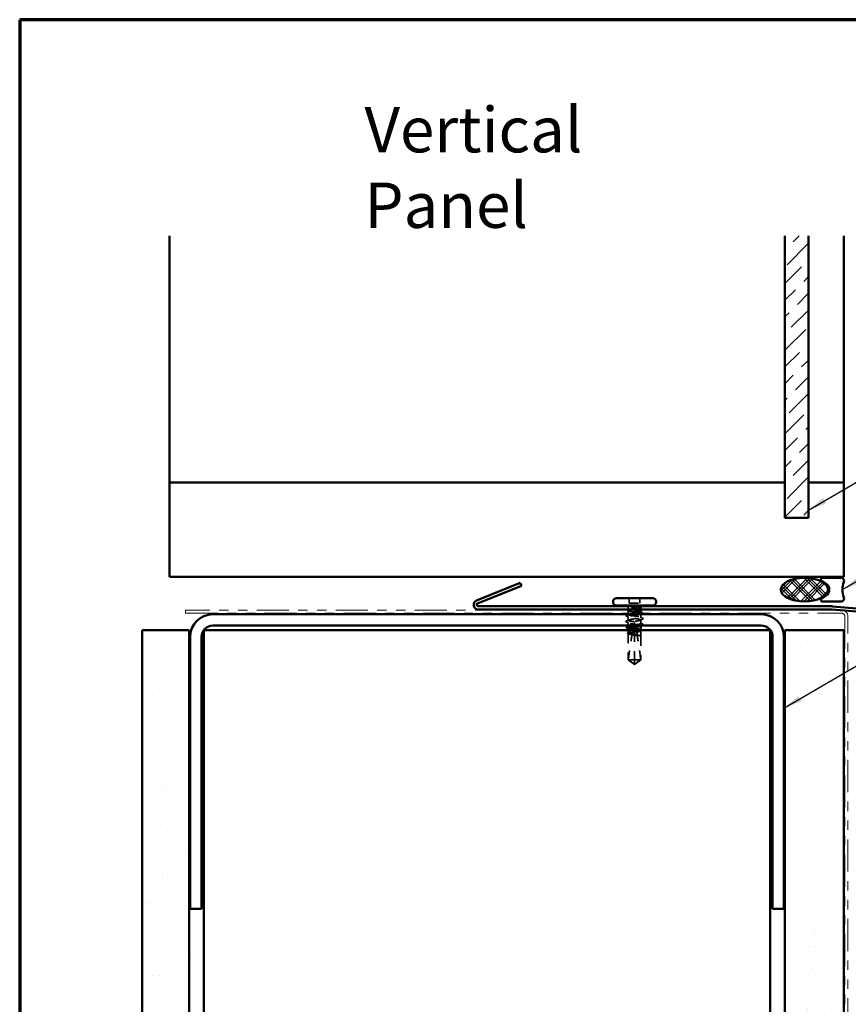
# Model space of a CAD drawing. Units: inches. Extents: x 0.6 to 33.4, y 0.6 to 21.4.
# Drawn here: x 0.6 to 9.4, y 11 to 21.4 of the extents above; entities that cross this region are included whole.
import ezdxf

# ---------------------------------------------------------------- set-up
doc = ezdxf.new("R2010")
doc.units = ezdxf.units.IN
doc.header["$LTSCALE"] = 2
doc.header["$MEASUREMENT"] = 0
doc.linetypes.add('DASHED', pattern=[0.2067, 0.1654, -0.0413])
doc.linetypes.add('DOUBLE_DASH_CHAIN', pattern=[1.2403, 0.6614, -0.0827, 0.1654, -0.0827, 0.1654, -0.0827])
doc.layers.get('0').update_dxf_attribs({"lineweight": 13})
for name, color, linetype, lineweight in [('Border (ANSI)', 7, 'Continuous', 70), ('Hatch (ANSI)', 7, 'Continuous', 18), ('Hidden (ANSI)', 7, 'DASHED', 35), ('Symbol (ANSI)', 7, 'Continuous', 25), ('Visible (ANSI)', 7, 'Continuous', 50)]:
    doc.layers.add(name, color=color, linetype=linetype, lineweight=lineweight)
doc.styles.add('Note Text (ANSI)', font='tahoma.ttf')
doc.dimstyles.new('Default (ANSI)$7', dxfattribs={"dimscale": 2, "dimtxt": 0.12, "dimasz": 0.098425, "dimexe": 0.125, "dimexo": 0.0625, "dimgap": 0.031496, "dimtad": 0, "dimtih": 1, "dimtoh": 1, "dimrnd": 1e-08, "dimzin": 4, "dimdsep": 46, "dimtxsty": 'Note Text (ANSI)', "dimcen": 0.09, "dimdle": 0.393701, "dimclrd": 256, "dimclre": 256, "dimclrt": 256, "dimadec": 0, "dimazin": 1, "dimtfac": 1, "dimtofl": 0, "dimtmove": 0, "dimatfit": 3, "dimfxl": 1, "dimtolj": 1, "dimtzin": 4, "dimlwd": -1, "dimlwe": -1, "dimarcsym": 0})

# ---------------------------------------------------------------- blocks, each defined once
blk = doc.blocks.new('Borders ATAS A Border')
at = {"layer": 'Border (ANSI)'}
for p, q in [((0.3, 10.7), (0.3, 0.3)), ((16.7, 10.7), (0.3, 10.7))]:
    blk.add_line(p, q, dxfattribs=at)

msp = doc.modelspace()

# ---------------------------------------------------------------- hatches: boundary and pattern name
at = {"layer": 'Hatch (ANSI)', "true_color": 0x0080ff}
h = msp.add_hatch(dxfattribs=at)
h.set_pattern_fill('ANSI36', color=150, style=0)
h.paths.add_polyline_path([(8.95588, 19.11084), (8.95588, 16.12327), (8.70588, 16.12327), (8.70588, 19.11084)])
at = {"layer": 'Hatch (ANSI)'}
h = msp.add_hatch(dxfattribs=at)
h.set_pattern_fill('CUST29', color=256, style=0, pattern_type=2)
h.set_pattern_definition([(45, (0, 0), (-0.08838835, 0.08838835), []), (45, (0.03125, 0), (-0.08838835, 0.08838835), []), (45, (0.0625, 0), (-0.08838835, 0.08838835), []), (135, (0, 0), (-0.08838835, -0.08838835), []), (135, (0.03125, 0), (-0.08838835, -0.08838835), []), (135, (0.0625, 0), (-0.08838835, -0.08838835), [])])
edge = h.paths.add_edge_path()
edge.add_ellipse((8.91141, 15.36327), major_axis=(0.25, 0), ratio=0.5, start_angle=0, end_angle=360)
at = {"layer": 'Hatch (ANSI)', "true_color": 0x804000}
h = msp.add_hatch(dxfattribs=at)
h.set_pattern_fill('AR-SAND', color=36, scale=0.25, angle=45, style=0)
h.paths.add_polyline_path([(1.89588, 2.28137), (1.89588, 14.93265), (2.39588, 14.93265), (2.39588, 2.28137)])
h = msp.add_hatch(dxfattribs=at)
h.set_pattern_fill('AR-SAND', color=36, scale=0.25, angle=45, style=0)
h.paths.add_polyline_path([(8.70588, 2.28137), (8.70588, 14.93265), (9.33088, 14.93265), (9.33088, 2.28137)])

# ---------------------------------------------------------------- linework, layer by layer
at = {"layer": 'Hidden (ANSI)', "ltscale": 0.049422}
for p, q in [((7.05688, 15.27165), (7.05688, 15.21965)), ((7.16988, 15.27165), (7.16988, 15.21965))]:
    msp.add_line(p, q, dxfattribs=at)
at = {"layer": 'Hidden (ANSI)', "ltscale": 0.017772}
msp.add_line((7.04588, 15.17415), (7.04588, 15.15538), dxfattribs=at)
at = {"layer": 'Hidden (ANSI)', "ltscale": 0.028724}
msp.add_line((7.04588, 15.14291), (7.04588, 15.11265), dxfattribs=at)
at = {"layer": 'Hidden (ANSI)', "ltscale": 0.107515}
msp.add_line((7.05688, 15.21965), (7.16988, 15.21965), dxfattribs=at)
at = {"layer": 'Hidden (ANSI)', "ltscale": 0.018471}
msp.add_line((7.18088, 15.17415), (7.18088, 15.15465), dxfattribs=at)
at = {"layer": 'Hidden (ANSI)', "ltscale": 0.016623}
msp.add_line((7.18088, 15.14465), (7.18088, 15.12709), dxfattribs=at)
at = {"layer": 'Hidden (ANSI)', "ltscale": 0.00357}
msp.add_line((7.04588, 15.10265), (7.04588, 15.09879), dxfattribs=at)
at = {"layer": 'Hidden (ANSI)', "ltscale": 0.035473}
for p, q in [((7.04588, 15.0755), (7.04588, 15.03815)), ((7.18088, 15.04315), (7.18088, 15.00579))]:
    msp.add_line(p, q, dxfattribs=at)
at = {"layer": 'Hidden (ANSI)', "ltscale": 0.002016}
for p, q in [((7.11338, 15.07075), (7.11338, 15.07254)), ((7.11338, 15.01054), (7.11338, 15.00875))]:
    msp.add_line(p, q, dxfattribs=at)
at = {"layer": 'Hidden (ANSI)', "ltscale": 0.001477}
for p, q in [((7.18088, 15.10921), (7.18088, 15.10755)), ((7.04588, 14.97374), (7.04588, 14.97209))]:
    msp.add_line(p, q, dxfattribs=at)
at = {"layer": 'Hidden (ANSI)', "ltscale": 0.031804}
msp.add_line((7.18088, 15.10265), (7.18088, 15.06915), dxfattribs=at)
at = {"layer": 'Hidden (ANSI)', "ltscale": 0.027994}
msp.add_line((7.04588, 15.01215), (7.04588, 14.98265), dxfattribs=at)
at = {"layer": 'Hidden (ANSI)', "ltscale": 0.02654}
msp.add_line((7.04588, 14.93265), (7.04588, 14.90467), dxfattribs=at)
at = {"layer": 'Hidden (ANSI)', "ltscale": 0.01049}
msp.add_line((7.11338, 14.93265), (7.11338, 14.92153), dxfattribs=at)
at = {"layer": 'Hidden (ANSI)', "ltscale": 0.009197}
msp.add_line((7.11338, 14.92153), (7.11338, 14.91177), dxfattribs=at)
at = {"layer": 'Hidden (ANSI)', "ltscale": 0.001023}
msp.add_line((7.18088, 14.9825), (7.18088, 14.98132), dxfattribs=at)
at = {"layer": 'Hidden (ANSI)', "ltscale": 0.052246}
msp.add_line((7.18088, 14.92591), (7.18088, 14.87095), dxfattribs=at)
at = {"layer": 'Hidden (ANSI)', "ltscale": 0.263675}
msp.add_line((7.04588, 14.89762), (7.04588, 14.62065), dxfattribs=at)
at = {"layer": 'Hidden (ANSI)', "ltscale": 0.277148}
msp.add_line((7.11338, 14.91177), (7.11338, 14.62065), dxfattribs=at)
at = {"layer": 'Hidden (ANSI)', "ltscale": 0.000328841}
msp.add_line((7.17765, 14.8743), (7.17805, 14.87409), dxfattribs=at)
at = {"layer": 'Hidden (ANSI)', "ltscale": 0.236747}
msp.add_line((7.18088, 14.86935), (7.18088, 14.62065), dxfattribs=at)
at = {"layer": 'Hidden (ANSI)', "ltscale": 0.017861}
msp.add_line((7.04588, 14.62065), (7.04849, 14.62065), dxfattribs=at)
at = {"layer": 'Hidden (ANSI)', "ltscale": 0.079335}
for q in [(7.04588, 14.62065), (7.18088, 14.62065)]:
    msp.add_line((7.11338, 14.57165), q, dxfattribs=at)
at = {"layer": 'Hidden (ANSI)', "ltscale": 0.082915}
msp.add_line((7.04849, 14.62065), (7.11338, 14.62065), dxfattribs=at)
at = {"layer": 'Hidden (ANSI)', "ltscale": 0.073451}
msp.add_line((7.11338, 14.62065), (7.11338, 14.57528), dxfattribs=at)
at = {"layer": 'Hidden (ANSI)', "ltscale": 0.100876}
msp.add_line((7.11338, 14.62065), (7.18088, 14.62065), dxfattribs=at)
at = {"layer": 'Hidden (ANSI)', "ltscale": 0.012522}
msp.add_arc((7.02338, 15.17415), 0.0225, 0, 33.748989, dxfattribs=at)
at = {"layer": 'Hidden (ANSI)', "ltscale": 0.002329}
msp.add_arc((7.20338, 15.17415), 0.0225, 173.505679, 180, dxfattribs=at)
at = {"layer": 'Hidden (ANSI)', "ltscale": 0.004049}
msp.add_arc((7.20338, 15.17415), 0.0225, 146.251011, 157.344088, dxfattribs=at)
at = {"layer": 'Hidden (ANSI)', "ltscale": 0.010406}
msp.add_open_spline([(7.04911, 15.13958), (7.04585, 15.14128), (7.04258, 15.14297), (7.03931, 15.14465)], degree=3, dxfattribs=at)
at = {"layer": 'Hidden (ANSI)', "ltscale": 0.006392}
msp.add_open_spline([(7.04213, 15.15465), (7.04416, 15.15568), (7.04618, 15.15671), (7.0482, 15.15775)], degree=3, dxfattribs=at)
at = {"layer": 'Hidden (ANSI)', "ltscale": 0.235122}
msp.add_open_spline([(7.04676, 15.14465), (7.04672, 15.14461), (7.04668, 15.14457), (7.04531, 15.14312), (7.04572, 15.14172), (7.05001, 15.13889), (7.05384, 15.13749), (7.06444, 15.13466), (7.0711, 15.13326), (7.08638, 15.13043), (7.09485, 15.12903), (7.11247, 15.1262), (7.12144, 15.1248), (7.13869, 15.12197), (7.14679, 15.12056), (7.16103, 15.11774), (7.16702, 15.11633), (7.17605, 15.1135), (7.17901, 15.1121), (7.18146, 15.10927), (7.18093, 15.10787), (7.17836, 15.10626), (7.17802, 15.10607), (7.17765, 15.10588)], degree=3, knots=[0.478868381, 0.478868381, 0.478868381, 0.478868381, 0.48071513, 0.48071513, 0.54938872, 0.54938872, 0.61806231, 0.61806231, 0.6867359, 0.6867359, 0.75540949, 0.75540949, 0.82408308, 0.82408308, 0.892756671, 0.892756671, 0.961430261, 0.961430261, 1.030103851, 1.030103851, 1.098777441, 1.098777441, 1.108225346, 1.108225346, 1.108225346, 1.108225346], dxfattribs=at)
at = {"layer": 'Hidden (ANSI)', "ltscale": 0.442767}
msp.add_open_spline([(7.11118, 15.11265), (7.11194, 15.11275), (7.1127, 15.11285), (7.12234, 15.11414), (7.13112, 15.11531), (7.14749, 15.11767), (7.15493, 15.11885), (7.16745, 15.12121), (7.17241, 15.12238), (7.17917, 15.12475), (7.18089, 15.12592), (7.18086, 15.12829), (7.17909, 15.12946), (7.17227, 15.13183), (7.16728, 15.133), (7.15471, 15.13537), (7.14725, 15.13654), (7.13085, 15.1389), (7.12206, 15.14008), (7.10433, 15.14244), (7.09555, 15.14361), (7.07918, 15.14598), (7.07175, 15.14715), (7.05925, 15.14952), (7.0543, 15.15069), (7.04756, 15.15306), (7.04585, 15.15423), (7.04591, 15.15659), (7.04768, 15.15777), (7.05453, 15.16013), (7.05953, 15.1613), (7.07212, 15.16367), (7.07958, 15.16484), (7.096, 15.16721), (7.10478, 15.16838), (7.11939, 15.17033), (7.12509, 15.17109), (7.13618, 15.17262), (7.14151, 15.17338), (7.1465, 15.17415)], degree=3, knots=[0.539503, 0.539503, 0.539503, 0.539503, 0.5453766, 0.5453766, 0.61354867, 0.61354867, 0.68172075, 0.68172075, 0.74989282, 0.74989282, 0.8180649, 0.8180649, 0.88623697, 0.88623697, 0.95440905, 0.95440905, 1.02258112, 1.02258112, 1.0907532, 1.0907532, 1.15892527, 1.15892527, 1.22709735, 1.22709735, 1.29526942, 1.29526942, 1.3634415, 1.3634415, 1.43161357, 1.43161357, 1.49978565, 1.49978565, 1.56795772, 1.56795772, 1.6361298, 1.6361298, 1.68020188, 1.68020188, 1.72427397, 1.72427397, 1.72427397, 1.72427397], dxfattribs=at)
at = {"layer": 'Hidden (ANSI)', "ltscale": 0.118201}
msp.add_open_spline([(7.17909, 15.17415), (7.17706, 15.17273), (7.17333, 15.17133), (7.16292, 15.1685), (7.15633, 15.1671), (7.14117, 15.16427), (7.13274, 15.16287), (7.11516, 15.16004), (7.10618, 15.15864), (7.09226, 15.15636), (7.08717, 15.15551), (7.08237, 15.15465)], degree=3, knots=[0, 0, 0, 0, 0.06867359, 0.06867359, 0.13734718, 0.13734718, 0.20602077, 0.20602077, 0.27469436, 0.27469436, 0.316547915, 0.316547915, 0.316547915, 0.316547915], dxfattribs=at)
at = {"layer": 'Hidden (ANSI)', "ltscale": 0.111535}
msp.add_open_spline([(7.1465, 15.17415), (7.15483, 15.17542), (7.16212, 15.17663), (7.17302, 15.17883), (7.17689, 15.1798), (7.18196, 15.18173), (7.18304, 15.18266), (7.18224, 15.18425), (7.18102, 15.18491), (7.17707, 15.18614), (7.17451, 15.18671), (7.17132, 15.18726)], degree=3, knots=[0, 0, 0, 0, 0.073437983, 0.073437983, 0.137291237, 0.137291237, 0.202952553, 0.202952553, 0.252945191, 0.252945191, 0.298540344, 0.298540344, 0.298540344, 0.298540344], dxfattribs=at)
at = {"layer": 'Hidden (ANSI)', "ltscale": 0.012438}
msp.add_open_spline([(7.17132, 15.18726), (7.17036, 15.18743), (7.16931, 15.18756), (7.1671, 15.18771), (7.16611, 15.18773), (7.16496, 15.18768), (7.16463, 15.18765), (7.16423, 15.18758), (7.16406, 15.18754), (7.16391, 15.18747), (7.16389, 15.18746), (7.16385, 15.18743), (7.16384, 15.18742), (7.16382, 15.18739), (7.16381, 15.18738), (7.1638, 15.18736), (7.1638, 15.18735), (7.16379, 15.18733), (7.16379, 15.18731), (7.1638, 15.18728), (7.16382, 15.18725), (7.16388, 15.18718), (7.16396, 15.18712), (7.16415, 15.18701), (7.16429, 15.18695), (7.16442, 15.1869)], degree=3, knots=[0, 0, 0, 0, 0.0137437644, 0.0137437644, 0.0271917623, 0.0271917623, 0.0339377152, 0.0339377152, 0.0375735925, 0.0375735925, 0.0383017924, 0.0383017924, 0.0387279604, 0.0387279604, 0.0390514456, 0.0390514456, 0.0393818158, 0.0393818158, 0.0398693738, 0.0398693738, 0.0409054776, 0.0409054776, 0.0440560416, 0.0440560416, 0.0488306084, 0.0488306084, 0.0488306084, 0.0488306084], dxfattribs=at)
at = {"layer": 'Hidden (ANSI)', "ltscale": 0.066931}
msp.add_open_spline([(7.16442, 15.1869), (7.16903, 15.18511), (7.17506, 15.18284), (7.18023, 15.17915), (7.18111, 15.17795), (7.18097, 15.17588), (7.18032, 15.175), (7.17909, 15.17415)], degree=3, knots=[0, 0, 0, 0, 0.062011797, 0.062011797, 0.094442965, 0.094442965, 0.119648935, 0.119648935, 0.119648935, 0.119648935], dxfattribs=at)
at = {"layer": 'Hidden (ANSI)', "ltscale": 0.006376}
for points in [[(7.18368, 15.17642), (7.18167, 15.17538), (7.17966, 15.17433), (7.17765, 15.17329)], [(7.04307, 14.90488), (7.04508, 14.90592), (7.0471, 14.90696), (7.04911, 14.90801)]]:
    msp.add_open_spline(points, degree=3, dxfattribs=at)
at = {"layer": 'Hidden (ANSI)', "ltscale": 0.017301}
msp.add_open_spline([(7.17855, 15.12946), (7.18397, 15.12668), (7.1894, 15.12392), (7.19483, 15.12116)], degree=3, dxfattribs=at)
at = {"layer": 'Hidden (ANSI)', "ltscale": 0.0024}
msp.add_open_spline([(7.18124, 15.18467), (7.18202, 15.18427), (7.1828, 15.18387), (7.18358, 15.18347)], degree=3, dxfattribs=at)
at = {"layer": 'Hidden (ANSI)', "ltscale": 0.037699}
for points in [[(7.18358, 15.18347), (7.1848, 15.18285), (7.18571, 15.18222), (7.18683, 15.18059), (7.18689, 15.17945), (7.18586, 15.17772), (7.18494, 15.17706), (7.18368, 15.17642)], [(7.04317, 14.89782), (7.04195, 14.89845), (7.04104, 14.89908), (7.03992, 14.90071), (7.03986, 14.90184), (7.04089, 14.90357), (7.04182, 14.90423), (7.04307, 14.90488)]]:
    msp.add_open_spline(points, degree=3, knots=[0, 0, 0, 0, 0.033102932, 0.033102932, 0.066066437, 0.066066437, 0.100651585, 0.100651585, 0.100651585, 0.100651585], dxfattribs=at)
at = {"layer": 'Hidden (ANSI)', "ltscale": 0.03786}
for points in [[(7.02352, 15.02215), (7.02223, 15.0228), (7.02129, 15.02346), (7.02053, 15.02601), (7.02178, 15.02727), (7.02352, 15.02815)], [(7.20323, 15.05915), (7.20452, 15.0585), (7.20546, 15.05783), (7.20623, 15.05529), (7.20498, 15.05403), (7.20323, 15.05315)]]:
    msp.add_open_spline(points, degree=3, knots=[0, 0, 0, 0, 0.042878708, 0.042878708, 0.100963035, 0.100963035, 0.100963035, 0.100963035], dxfattribs=at)
at = {"layer": 'Hidden (ANSI)', "ltscale": 0.037829}
for points in [[(7.02626, 15.08391), (7.02499, 15.08456), (7.02405, 15.08523), (7.02321, 15.08778), (7.02449, 15.08911), (7.02632, 15.09004)], [(7.20049, 14.99738), (7.20177, 14.99673), (7.2027, 14.99607), (7.20355, 14.99351), (7.20226, 14.99218), (7.20043, 14.99126)]]:
    msp.add_open_spline(points, degree=3, knots=[0, 0, 0, 0, 0.04176401, 0.04176401, 0.1008596, 0.1008596, 0.1008596, 0.1008596], dxfattribs=at)
at = {"layer": 'Hidden (ANSI)', "ltscale": 0.026765}
for points in [[(7.02352, 15.02815), (7.03191, 15.0324), (7.04029, 15.03667), (7.04864, 15.04098)], [(7.04864, 15.00932), (7.04029, 15.01363), (7.03191, 15.0179), (7.02352, 15.02215)], [(7.17811, 15.07198), (7.18647, 15.06767), (7.19485, 15.0634), (7.20323, 15.05915)], [(7.20323, 15.05315), (7.19485, 15.0489), (7.18647, 15.04463), (7.17811, 15.04032)]]:
    msp.add_open_spline(points, degree=3, dxfattribs=at)
at = {"layer": 'Hidden (ANSI)', "ltscale": 0.024365}
for points in [[(7.04911, 15.07217), (7.04151, 15.07612), (7.03389, 15.08002), (7.02626, 15.08391)], [(7.17765, 15.00913), (7.18524, 15.00518), (7.19286, 15.00127), (7.20049, 14.99738)]]:
    msp.add_open_spline(points, degree=3, dxfattribs=at)
at = {"layer": 'Hidden (ANSI)', "ltscale": 0.023278}
msp.add_open_spline([(7.02632, 15.09004), (7.03362, 15.09373), (7.04092, 15.09743), (7.0482, 15.10116)], degree=3, dxfattribs=at)
at = {"layer": 'Hidden (ANSI)', "ltscale": 0.406957}
for points, knots in [([(7.11338, 15.02265), (7.08584, 15.02667), (7.05927, 15.0307), (7.0499, 15.03472), (7.04054, 15.03875), (7.04903, 15.04277), (7.07019, 15.0468), (7.09135, 15.05082), (7.1237, 15.05485), (7.14747, 15.05887), (7.17123, 15.0629), (7.18475, 15.06692), (7.17976, 15.07095), (7.17477, 15.07497), (7.15161, 15.079), (7.12445, 15.08302), (7.12079, 15.08356), (7.11708, 15.08411), (7.11338, 15.08465)], [-6.28318531, -6.28318531, -6.28318531, -6.28318531, -5.05950849, -5.05950849, -5.05950849, -3.83583168, -3.83583168, -3.83583168, -2.61215486, -2.61215486, -2.61215486, -1.38847804, -1.38847804, -1.38847804, -0.16480123, -0.16480123, -0.16480123, 0, 0, 0, 0]), ([(7.11338, 15.05865), (7.14091, 15.05462), (7.16748, 15.0506), (7.17685, 15.04657), (7.18622, 15.04255), (7.17772, 15.03852), (7.15656, 15.0345), (7.1354, 15.03047), (7.10305, 15.02645), (7.07929, 15.02242), (7.05552, 15.0184), (7.042, 15.01437), (7.047, 15.01035), (7.05199, 15.00632), (7.07514, 15.0023), (7.1023, 14.99827), (7.10596, 14.99773), (7.10967, 14.99719), (7.11338, 14.99665)], [0, 0, 0, 0, 1.22367682, 1.22367682, 1.22367682, 2.44735363, 2.44735363, 2.44735363, 3.67103045, 3.67103045, 3.67103045, 4.89470726, 4.89470726, 4.89470726, 6.11838408, 6.11838408, 6.11838408, 6.28318531, 6.28318531, 6.28318531, 6.28318531])]:
    msp.add_open_spline(points, degree=3, knots=knots, dxfattribs=at)
at = {"layer": 'Hidden (ANSI)', "ltscale": 0.266835}
msp.add_open_spline([(7.16865, 15.10265), (7.16814, 15.10251), (7.16762, 15.10237), (7.1617, 15.10081), (7.15496, 15.09941), (7.13957, 15.09658), (7.13106, 15.09518), (7.11341, 15.09235), (7.10444, 15.09095), (7.08725, 15.08812), (7.0792, 15.08672), (7.0651, 15.08389), (7.0592, 15.08249), (7.05036, 15.07966), (7.04752, 15.07826), (7.04529, 15.07543), (7.04594, 15.07403), (7.05067, 15.0712), (7.05471, 15.0698), (7.06568, 15.06697), (7.07249, 15.06557), (7.08528, 15.06323), (7.09066, 15.06232), (7.10184, 15.06048), (7.1076, 15.05957), (7.11338, 15.05865)], degree=3, knots=[1.160649602, 1.160649602, 1.160649602, 1.160649602, 1.167451031, 1.167451031, 1.236124621, 1.236124621, 1.304798211, 1.304798211, 1.373471801, 1.373471801, 1.442145391, 1.442145391, 1.510818981, 1.510818981, 1.579492571, 1.579492571, 1.648166161, 1.648166161, 1.716839751, 1.716839751, 1.785513341, 1.785513341, 1.830108883, 1.830108883, 1.874704425, 1.874704425, 1.874704425, 1.874704425], dxfattribs=at)
at = {"layer": 'Hidden (ANSI)', "ltscale": 0.12952}
msp.add_open_spline([(7.11338, 15.08465), (7.10451, 15.08583), (7.09573, 15.087), (7.07934, 15.08937), (7.0719, 15.09054), (7.05936, 15.09291), (7.05439, 15.09408), (7.04761, 15.09645), (7.04587, 15.09762), (7.04588, 15.09998), (7.04764, 15.10116), (7.05133, 15.10244), (7.05164, 15.10254), (7.05196, 15.10265)], degree=3, knots=[0, 0, 0, 0, 0.068172075, 0.068172075, 0.13634415, 0.13634415, 0.204516224, 0.204516224, 0.272688299, 0.272688299, 0.340860374, 0.340860374, 0.346799946, 0.346799946, 0.346799946, 0.346799946], dxfattribs=at)
at = {"layer": 'Hidden (ANSI)', "ltscale": 0.242568}
msp.add_open_spline([(7.07602, 14.98265), (7.08212, 14.98381), (7.08886, 14.98497), (7.10457, 14.98756), (7.11354, 14.98896), (7.13118, 14.99179), (7.13968, 14.99319), (7.15506, 14.99602), (7.16179, 14.99742), (7.17254, 15.00025), (7.17646, 15.00165), (7.18094, 15.00448), (7.18146, 15.00588), (7.17898, 15.00871), (7.176, 15.01011), (7.16694, 15.01294), (7.16094, 15.01434), (7.14801, 15.01691), (7.14155, 15.01805), (7.12781, 15.02035), (7.12062, 15.0215), (7.11338, 15.02265)], degree=3, knots=[1.797439734, 1.797439734, 1.797439734, 1.797439734, 1.854186931, 1.854186931, 1.922860521, 1.922860521, 1.991534111, 1.991534111, 2.060207701, 2.060207701, 2.128881291, 2.128881291, 2.197554881, 2.197554881, 2.266228471, 2.266228471, 2.334902061, 2.334902061, 2.390773579, 2.390773579, 2.446645097, 2.446645097, 2.446645097, 2.446645097], dxfattribs=at)
at = {"layer": 'Hidden (ANSI)', "ltscale": 0.004326}
msp.add_open_spline([(7.1949, 15.11477), (7.19352, 15.11406), (7.19214, 15.11335), (7.19077, 15.11265)], degree=3, dxfattribs=at)
at = {"layer": 'Hidden (ANSI)', "ltscale": 0.037789}
msp.add_open_spline([(7.19483, 15.12116), (7.19609, 15.12052), (7.19701, 15.11988), (7.1982, 15.1174), (7.19691, 15.11579), (7.1949, 15.11477)], degree=3, knots=[0, 0, 0, 0, 0.038485953, 0.038485953, 0.100696712, 0.100696712, 0.100696712, 0.100696712], dxfattribs=at)
at = {"layer": 'Hidden (ANSI)', "ltscale": 0.224606}
msp.add_open_spline([(7.18088, 14.93838), (7.18088, 14.93879), (7.18073, 14.9392), (7.17942, 14.94102), (7.17667, 14.94242), (7.168, 14.94525), (7.16218, 14.94665), (7.1482, 14.94948), (7.14019, 14.95088), (7.12305, 14.95371), (7.11409, 14.95511), (7.09642, 14.95794), (7.08788, 14.95934), (7.07239, 14.96217), (7.06559, 14.96357), (7.05465, 14.9664), (7.05062, 14.96781), (7.04592, 14.97063), (7.04529, 14.97204), (7.04695, 14.97411), (7.04785, 14.97476), (7.04911, 14.97542)], degree=3, knots=[1.078914147, 1.078914147, 1.078914147, 1.078914147, 1.098777441, 1.098777441, 1.167451031, 1.167451031, 1.236124621, 1.236124621, 1.304798211, 1.304798211, 1.373471801, 1.373471801, 1.442145391, 1.442145391, 1.510818981, 1.510818981, 1.579492571, 1.579492571, 1.648166161, 1.648166161, 1.680136539, 1.680136539, 1.680136539, 1.680136539], dxfattribs=at)
at = {"layer": 'Hidden (ANSI)', "ltscale": 0.178551}
msp.add_open_spline([(7.11338, 14.88782), (7.11125, 14.88816), (7.10911, 14.8885), (7.09812, 14.89025), (7.08952, 14.89165), (7.0738, 14.89448), (7.06685, 14.89589), (7.05556, 14.89871), (7.05132, 14.90012), (7.04618, 14.90295), (7.04532, 14.90435), (7.04712, 14.90718), (7.04977, 14.90858), (7.05823, 14.91141), (7.06397, 14.91281), (7.07587, 14.91524), (7.08139, 14.91625), (7.08728, 14.91727)], degree=3, knots=[0.258193444, 0.258193444, 0.258193444, 0.258193444, 0.27469436, 0.27469436, 0.34336795, 0.34336795, 0.41204154, 0.41204154, 0.48071513, 0.48071513, 0.54938872, 0.54938872, 0.61806231, 0.61806231, 0.6867359, 0.6867359, 0.736206521, 0.736206521, 0.736206521, 0.736206521], dxfattribs=at)
at = {"layer": 'Hidden (ANSI)', "ltscale": 0.101771}
msp.add_open_spline([(7.04588, 14.95421), (7.04588, 14.9542), (7.04588, 14.9542), (7.04589, 14.95301), (7.04766, 14.95183), (7.05448, 14.94947), (7.05948, 14.9483), (7.07205, 14.94593), (7.0795, 14.94476), (7.09585, 14.9424), (7.10457, 14.94124), (7.11338, 14.94006)], degree=3, knots=[0.817711777, 0.817711777, 0.817711777, 0.817711777, 0.818064898, 0.818064898, 0.886236973, 0.886236973, 0.954409047, 0.954409047, 1.022581122, 1.022581122, 1.090282361, 1.090282361, 1.090282361, 1.090282361], dxfattribs=at)
at = {"layer": 'Hidden (ANSI)', "ltscale": 0.002388}
msp.add_open_spline([(7.0482, 14.95184), (7.04743, 14.95223), (7.04665, 14.95263), (7.04588, 14.95303)], degree=3, dxfattribs=at)
at = {"layer": 'Hidden (ANSI)', "ltscale": 0.014557}
msp.add_open_spline([(7.08728, 14.91727), (7.08753, 14.92242), (7.0877, 14.92755), (7.0878, 14.93265)], degree=3, dxfattribs=at)
at = {"layer": 'Hidden (ANSI)', "ltscale": 0.025608}
msp.add_open_spline([(7.08728, 14.91727), (7.09403, 14.91953), (7.10038, 14.92135), (7.10811, 14.92307), (7.10965, 14.92339), (7.11193, 14.92381), (7.11265, 14.92394), (7.11338, 14.92407)], degree=3, knots=[0.0431744556, 0.0431744556, 0.0431744556, 0.0431744556, 0.1039703573, 0.1039703573, 0.119122684, 0.119122684, 0.1261871244, 0.1261871244, 0.1261871244, 0.1261871244], dxfattribs=at)
at = {"layer": 'Hidden (ANSI)', "ltscale": 0.118841}
msp.add_open_spline([(7.11338, 14.99665), (7.12224, 14.99546), (7.13103, 14.99429), (7.14741, 14.99193), (7.15485, 14.99075), (7.16739, 14.98839), (7.17236, 14.98722), (7.17914, 14.98485), (7.18088, 14.98368), (7.18087, 14.9817), (7.18009, 14.98092), (7.17855, 14.98013)], degree=3, knots=[0, 0, 0, 0, 0.068172075, 0.068172075, 0.13634415, 0.13634415, 0.204516224, 0.204516224, 0.272688299, 0.272688299, 0.318257269, 0.318257269, 0.318257269, 0.318257269], dxfattribs=at)
at = {"layer": 'Hidden (ANSI)', "ltscale": 0.024269}
msp.add_open_spline([(7.11338, 14.93758), (7.11423, 14.93746), (7.11509, 14.93734), (7.11785, 14.937), (7.11976, 14.93681), (7.12652, 14.93629), (7.13133, 14.93622), (7.13709, 14.93646), (7.13799, 14.93651), (7.1389, 14.93657)], degree=3, knots=[0.0000867626, 0.0000867626, 0.0000867626, 0.0000867626, 0.0066726348, 0.0066726348, 0.0213074603, 0.0213074603, 0.0583651827, 0.0583651827, 0.0652784694, 0.0652784694, 0.0652784694, 0.0652784694], dxfattribs=at)
at = {"layer": 'Hidden (ANSI)', "ltscale": 0.178496}
msp.add_open_spline([(7.1389, 14.93657), (7.13906, 14.93655), (7.13923, 14.93652), (7.14757, 14.93532), (7.155, 14.93414), (7.1675, 14.93178), (7.17245, 14.93061), (7.17919, 14.92824), (7.18091, 14.92707), (7.18085, 14.9247), (7.17907, 14.92353), (7.17222, 14.92116), (7.16722, 14.91999), (7.15463, 14.91762), (7.14717, 14.91645), (7.13084, 14.9141), (7.12215, 14.91294), (7.11338, 14.91177)], degree=3, knots=[1.1575669, 1.1575669, 1.1575669, 1.1575669, 1.158925272, 1.158925272, 1.227097347, 1.227097347, 1.295269422, 1.295269422, 1.363441496, 1.363441496, 1.431613571, 1.431613571, 1.499785646, 1.499785646, 1.567957721, 1.567957721, 1.635423518, 1.635423518, 1.635423518, 1.635423518], dxfattribs=at)
at = {"layer": 'Hidden (ANSI)', "ltscale": 0.067362}
msp.add_open_spline([(7.11338, 14.92153), (7.1158, 14.92191), (7.11822, 14.9223), (7.12948, 14.9241), (7.13806, 14.9255), (7.15366, 14.92833), (7.16054, 14.92973), (7.16807, 14.93165), (7.16986, 14.93215), (7.17147, 14.93265)], degree=3, knots=[0.805340742, 0.805340742, 0.805340742, 0.805340742, 0.82408308, 0.82408308, 0.892756671, 0.892756671, 0.961430261, 0.961430261, 0.985813768, 0.985813768, 0.985813768, 0.985813768], dxfattribs=at)
at = {"layer": 'Hidden (ANSI)', "ltscale": 0.050957}
msp.add_open_spline([(7.14214, 14.8831), (7.14026, 14.90115), (7.13908, 14.91901), (7.1389, 14.93657)], degree=3, dxfattribs=at)
at = {"layer": 'Hidden (ANSI)', "ltscale": 0.003367}
msp.add_open_spline([(7.17765, 14.94171), (7.17872, 14.94115), (7.1798, 14.9406), (7.18088, 14.94004)], degree=3, dxfattribs=at)
at = {"layer": 'Hidden (ANSI)', "ltscale": 0.011303}
msp.add_open_spline([(7.18922, 14.92899), (7.18566, 14.92718), (7.1821, 14.92537), (7.17855, 14.92354)], degree=3, dxfattribs=at)
at = {"layer": 'Hidden (ANSI)', "ltscale": 0.018016}
msp.add_open_spline([(7.20043, 14.99126), (7.19477, 14.9884), (7.18912, 14.98553), (7.18347, 14.98265)], degree=3, dxfattribs=at)
at = {"layer": 'Hidden (ANSI)', "ltscale": 0.01992}
msp.add_open_spline([(7.19219, 14.93265), (7.1923, 14.93129), (7.19106, 14.92992), (7.18922, 14.92899)], degree=3, dxfattribs=at)
at = {"layer": 'Hidden (ANSI)', "ltscale": 0.005277}
msp.add_open_spline([(7.0482, 14.89525), (7.04653, 14.89611), (7.04485, 14.89697), (7.04317, 14.89782)], degree=3, dxfattribs=at)
at = {"layer": 'Hidden (ANSI)', "ltscale": 0.177354}
msp.add_open_spline([(7.08676, 14.90812), (7.07879, 14.90696), (7.07155, 14.90581), (7.05919, 14.90347), (7.05425, 14.9023), (7.04754, 14.89993), (7.04584, 14.89876), (7.04592, 14.8964), (7.04771, 14.89522), (7.05458, 14.89286), (7.05959, 14.89168), (7.07219, 14.88932), (7.07966, 14.88815), (7.09597, 14.8858), (7.10463, 14.88464), (7.11338, 14.88347)], degree=3, knots=[1.705756323, 1.705756323, 1.705756323, 1.705756323, 1.772473945, 1.772473945, 1.84064602, 1.84064602, 1.908818095, 1.908818095, 1.97699017, 1.97699017, 2.045162245, 2.045162245, 2.113334319, 2.113334319, 2.18056466, 2.18056466, 2.18056466, 2.18056466], dxfattribs=at)
at = {"layer": 'Hidden (ANSI)', "ltscale": 0.279938}
msp.add_open_spline([(7.04849, 14.62065), (7.05178, 14.66169), (7.05783, 14.70458), (7.0731, 14.80168), (7.08335, 14.85596), (7.08676, 14.90812)], degree=3, knots=[3.501645957, 3.501645957, 3.501645957, 3.501645957, 3.813377494, 3.813377494, 4.202869833, 4.202869833, 4.202869833, 4.202869833], dxfattribs=at)
at = {"layer": 'Hidden (ANSI)', "ltscale": 0.025319}
msp.add_open_spline([(7.11338, 14.90907), (7.11272, 14.90898), (7.11206, 14.90888), (7.10998, 14.90861), (7.10857, 14.90845), (7.10394, 14.90801), (7.10073, 14.90783), (7.09389, 14.90774), (7.09032, 14.90785), (7.08676, 14.90812)], degree=3, knots=[0.0000867972, 0.0000867972, 0.0000867972, 0.0000867972, 0.0051731147, 0.0051731147, 0.0160272506, 0.0160272506, 0.0406277883, 0.0406277883, 0.0681358535, 0.0681358535, 0.0681358535, 0.0681358535], dxfattribs=at)
at = {"layer": 'Hidden (ANSI)', "ltscale": 0.028298}
msp.add_open_spline([(7.14214, 14.8831), (7.13462, 14.88572), (7.12679, 14.88808), (7.11771, 14.89002), (7.11646, 14.89027), (7.11485, 14.89057), (7.11449, 14.89064), (7.11388, 14.89074), (7.11363, 14.89079), (7.11338, 14.89083)], degree=3, knots=[0.0106439864, 0.0106439864, 0.0106439864, 0.0106439864, 0.0707135413, 0.0707135413, 0.0802686153, 0.0802686153, 0.0829843701, 0.0829843701, 0.0849018611, 0.0849018611, 0.0849018611, 0.0849018611], dxfattribs=at)
at = {"layer": 'Hidden (ANSI)', "ltscale": 0.027742}
msp.add_open_spline([(7.11338, 14.88022), (7.11389, 14.88014), (7.1144, 14.88007), (7.11604, 14.87984), (7.11716, 14.8797), (7.12186, 14.87918), (7.12541, 14.87895), (7.13354, 14.87882), (7.13803, 14.87902), (7.14253, 14.87945)], degree=3, knots=[0.0000868575, 0.0000868575, 0.0000868575, 0.0000868575, 0.0040193493, 0.0040193493, 0.0126880325, 0.0126880325, 0.0400105498, 0.0400105498, 0.0746361142, 0.0746361142, 0.0746361142, 0.0746361142], dxfattribs=at)
at = {"layer": 'Hidden (ANSI)', "ltscale": 0.067737}
msp.add_open_spline([(7.18061, 14.87192), (7.17983, 14.87333), (7.17729, 14.87473), (7.16903, 14.87756), (7.16338, 14.87896), (7.15214, 14.88129), (7.1473, 14.88219), (7.14214, 14.8831)], degree=3, knots=[0, 0, 0, 0, 0.06867359, 0.06867359, 0.13734718, 0.13734718, 0.181526449, 0.181526449, 0.181526449, 0.181526449], dxfattribs=at)
at = {"layer": 'Hidden (ANSI)', "ltscale": 0.067077}
msp.add_open_spline([(7.14253, 14.87945), (7.14953, 14.87842), (7.15591, 14.87739), (7.16686, 14.87531), (7.17134, 14.87428), (7.1779, 14.8722), (7.17992, 14.87116), (7.18061, 14.87012)], degree=3, knots=[2.258027621, 2.258027621, 2.258027621, 2.258027621, 2.317850544, 2.317850544, 2.37777553, 2.37777553, 2.437700516, 2.437700516, 2.437700516, 2.437700516], dxfattribs=at)
at = {"layer": 'Hidden (ANSI)', "ltscale": 0.252506}
msp.add_open_spline([(7.17826, 14.62065), (7.17498, 14.66169), (7.16892, 14.70458), (7.1552, 14.79186), (7.14723, 14.83623), (7.14253, 14.87945)], degree=3, knots=[3.501645957, 3.501645957, 3.501645957, 3.501645957, 3.813377494, 3.813377494, 4.131996124, 4.131996124, 4.131996124, 4.131996124], dxfattribs=at)
at = {"layer": 'Hidden (ANSI)', "ltscale": 0.026658}
msp.add_open_spline([(7.17805, 14.87409), (7.17925, 14.87347), (7.18015, 14.87283), (7.18148, 14.871), (7.18139, 14.86954), (7.18056, 14.86855)], degree=3, knots=[0, 0, 0, 0, 0.0310873366, 0.0310873366, 0.0711806788, 0.0711806788, 0.0711806788, 0.0711806788], dxfattribs=at)
at = {"layer": 'Hidden (ANSI)', "ltscale": 0.041548}
msp.add_open_spline([(7.18061, 14.87012), (7.18122, 14.8692), (7.18065, 14.86854), (7.17992, 14.86801), (7.17963, 14.86787), (7.17937, 14.8678), (7.17925, 14.86777), (7.17914, 14.86779), (7.17912, 14.86779), (7.17909, 14.86782), (7.17909, 14.86783), (7.17908, 14.86784), (7.17908, 14.86784), (7.17908, 14.86785), (7.17908, 14.86786), (7.17908, 14.86786), (7.17908, 14.86787), (7.17908, 14.86787), (7.17908, 14.86788), (7.17908, 14.86789), (7.17908, 14.86789), (7.17909, 14.86791), (7.17909, 14.86792), (7.17911, 14.86797), (7.17913, 14.868), (7.17924, 14.86818), (7.17943, 14.86839), (7.18028, 14.86933), (7.18139, 14.87052), (7.18061, 14.87192)], degree=3, knots=[0, 0, 0, 0, 0.053244777, 0.053244777, 0.082548328, 0.082548328, 0.088507497, 0.088507497, 0.090334286, 0.090334286, 0.091006282, 0.091006282, 0.09122351, 0.09122351, 0.091361193, 0.091361193, 0.091481917, 0.091481917, 0.091626087, 0.091626087, 0.091877733, 0.091877733, 0.092488207, 0.092488207, 0.094638156, 0.094638156, 0.106239995, 0.106239995, 0.140409948, 0.140409948, 0.140409948, 0.140409948], dxfattribs=at)
at = {"layer": 'Hidden (ANSI)', "ltscale": 0.076677}
for points, knots in [([(7.04849, 14.62065), (7.05944, 14.61256), (7.06997, 14.60476), (7.08592, 14.59299), (7.0912, 14.5891), (7.09917, 14.58332), (7.10177, 14.58144), (7.10578, 14.57871), (7.10711, 14.57782), (7.10922, 14.5766), (7.10994, 14.57621), (7.1115, 14.57556), (7.11234, 14.57528), (7.11338, 14.57528)], [1.771349165, 1.771349165, 1.771349165, 1.771349165, 1.893516244, 1.893516244, 1.956633453, 1.956633453, 1.988192057, 1.988192057, 2.003971359, 2.003971359, 2.01186101, 2.01186101, 2.019750661, 2.019750661, 2.019750661, 2.019750661]), ([(7.17826, 14.62065), (7.16731, 14.61256), (7.15678, 14.60476), (7.14083, 14.59299), (7.13555, 14.5891), (7.12759, 14.58332), (7.12498, 14.58144), (7.12097, 14.57871), (7.11964, 14.57782), (7.11753, 14.5766), (7.11681, 14.57621), (7.11525, 14.57556), (7.11441, 14.57528), (7.11338, 14.57528)], [1.771194737, 1.771194737, 1.771194737, 1.771194737, 1.893370814, 1.893370814, 1.956483175, 1.956483175, 1.988039355, 1.988039355, 2.003817445, 2.003817445, 2.01170649, 2.01170649, 2.019595535, 2.019595535, 2.019595535, 2.019595535])]:
    msp.add_open_spline(points, degree=3, knots=knots, dxfattribs=at)
at = {"layer": 'Visible (ANSI)', "color": 8, "true_color": 0x808080}
for p, q in [((2.18588, 16.49827), (2.18588, 19.11084)), ((9.33088, 16.49827), (9.33088, 19.11084)), ((2.18588, 15.49827), (2.18588, 16.49827)), ((2.18588, 16.49827), (8.70588, 16.49827)), ((8.95588, 16.49827), (9.33088, 16.49827)), ((9.33088, 16.49827), (9.33088, 15.49827)), ((9.33088, 15.49827), (2.18588, 15.49827)), ((8.45588, 15.10265), (2.64588, 15.10265)), ((2.55088, 2.28137), (2.55088, 14.93265)), ((2.79088, 14.93265), (2.55088, 14.93265)), ((2.64588, 14.98265), (8.45588, 14.98265)), ((2.79088, 14.93265), (8.31088, 14.93265)), ((8.55088, 14.93265), (8.31088, 14.93265)), ((8.55088, 2.28137), (8.55088, 14.93265)), ((2.40588, 14.86265), (2.40588, 11.98265)), ((2.52588, 11.98265), (2.52588, 14.86265)), ((8.57588, 14.86265), (8.57588, 11.98265)), ((8.69588, 11.98265), (8.69588, 14.86265)), ((2.40588, 11.98265), (2.52588, 11.98265)), ((8.69588, 11.98265), (8.57588, 11.98265))]:
    msp.add_line(p, q, dxfattribs=at)
at = {"layer": 'Visible (ANSI)', "color": 150, "true_color": 0x0080ff}
for p, q in [((8.70588, 19.11084), (8.70588, 16.12327)), ((8.95588, 16.12327), (8.95588, 19.11084)), ((8.70588, 16.12327), (8.95588, 16.12327))]:
    msp.add_line(p, q, dxfattribs=at)
at = {"layer": 'Visible (ANSI)', "color": 1, "true_color": 0xff0000}
for p, q in [((5.4393, 15.24715), (5.90289, 15.43446)), ((5.90289, 15.43446), (5.91487, 15.40479)), ((5.45128, 15.21748), (5.91487, 15.40479)), ((9.20518, 15.18665), (5.45728, 15.18665)), ((9.20518, 15.15465), (5.45728, 15.15465)), ((13.66207, 14.76484), (9.20797, 15.15453)), ((13.66485, 14.79672), (9.21076, 15.1864))]:
    msp.add_line(p, q, dxfattribs=at)
at = {"layer": 'Visible (ANSI)', "color": 56, "true_color": 0x808000}
for p, q in [((9.09267, 15.4597), (9.14341, 15.42542)), ((9.30141, 15.48827), (9.10141, 15.48827)), ((9.14341, 15.30113), (9.09267, 15.26685)), ((9.10141, 15.23827), (9.30141, 15.23827))]:
    msp.add_line(p, q, dxfattribs=at)
at = {"layer": 'Visible (ANSI)'}
for p, q in [((6.88588, 15.23665), (6.88588, 15.23165)), ((6.92088, 15.27165), (7.30588, 15.27165)), ((7.34088, 15.23665), (7.34088, 15.23165)), ((6.92088, 15.19665), (7.30588, 15.19665)), ((7.18088, 15.15465), (7.18088, 15.14465)), ((7.04588, 15.11265), (7.04588, 15.10265)), ((7.18088, 15.10755), (7.18088, 15.10265)), ((7.04588, 14.98265), (7.04588, 14.97374)), ((7.04588, 14.95421), (7.04588, 14.93265)), ((7.11338, 14.94665), (7.11338, 14.93265)), ((7.18088, 14.98132), (7.18088, 14.93838))]:
    msp.add_line(p, q, dxfattribs=at)
at = {"layer": 'Visible (ANSI)', "color": 30, "linetype": 'DOUBLE_DASH_CHAIN', "lineweight": 18, "ltscale": 0.254777, "true_color": 0xff8000}
for p, q in [((9.30888, 15.14465), (2.35688, 15.14465)), ((2.35688, 15.11265), (9.30888, 15.11265))]:
    msp.add_line(p, q, dxfattribs=at)
at = {"layer": 'Visible (ANSI)', "color": 30, "linetype": 'DOUBLE_DASH_CHAIN', "lineweight": 18, "ltscale": 0.004979, "true_color": 0xff8000}
msp.add_line((2.35688, 15.11265), (2.35688, 15.14465), dxfattribs=at)
at = {"layer": 'Visible (ANSI)', "color": 30, "linetype": 'DOUBLE_DASH_CHAIN', "lineweight": 18, "ltscale": 0.257988, "true_color": 0xff8000}
for p, q in [((9.34088, 15.08065), (9.34088, 2.28137)), ((9.37288, 2.28137), (9.37288, 15.08065))]:
    msp.add_line(p, q, dxfattribs=at)
at = {"layer": 'Visible (ANSI)', "color": 36, "true_color": 0x804000}
for p, q in [((1.89588, 14.93265), (1.89588, 2.28137)), ((2.39588, 14.93265), (1.89588, 14.93265)), ((2.39588, 14.93265), (2.39588, 2.28137)), ((8.70588, 2.28137), (8.70588, 14.93265)), ((8.70588, 14.93265), (9.33088, 14.93265)), ((9.33088, 14.93265), (9.33088, 2.28137))]:
    msp.add_line(p, q, dxfattribs=at)
at = {"layer": 'Visible (ANSI)', "color": 56, "true_color": 0x808000}
for centre, radius, start, end in [((9.10141, 15.47265), 0.01562, 90, 235.952268), ((9.30141, 15.45702), 0.03125, 340.528779, 90), ((9.56658, 15.36327), 0.25, 160.528779, 199.471221), ((9.10141, 15.36327), 0.075, 304.047732, 55.952268), ((9.10141, 15.2539), 0.01562, 124.047732, 270), ((9.30141, 15.26952), 0.03125, 270, 19.471221)]:
    msp.add_arc(centre, radius, start, end, dxfattribs=at)
at = {"layer": 'Visible (ANSI)', "color": 1, "true_color": 0xff0000}
for centre, radius, start, end in [((5.45728, 15.20265), 0.048, 112, 270), ((5.45728, 15.20265), 0.016, 112, 270), ((9.20518, 15.12265), 0.064, 85, 90), ((9.20518, 15.12265), 0.032, 85, 90)]:
    msp.add_arc(centre, radius, start, end, dxfattribs=at)
at = {"layer": 'Visible (ANSI)'}
for centre, radius, start, end in [((6.92088, 15.23665), 0.035, 90, 180), ((6.92088, 15.23165), 0.035, 180, 270), ((7.30588, 15.23665), 0.035, 0, 90), ((7.30588, 15.23165), 0.035, 270, 0), ((7.02338, 15.17415), 0.0225, 33.748989, 90), ((7.20338, 15.17415), 0.0225, 90, 146.251011)]:
    msp.add_arc(centre, radius, start, end, dxfattribs=at)
at = {"layer": 'Visible (ANSI)', "color": 30, "linetype": 'DOUBLE_DASH_CHAIN', "lineweight": 18, "ltscale": 0.015855, "true_color": 0xff8000}
msp.add_arc((9.30888, 15.08065), 0.064, 0, 90, dxfattribs=at)
at = {"layer": 'Visible (ANSI)', "color": 8, "true_color": 0x808080}
for centre, radius, start, end in [((2.64588, 14.86265), 0.24, 90, 180), ((8.45588, 14.86265), 0.24, 0, 90), ((2.64588, 14.86265), 0.12, 90, 180), ((8.45588, 14.86265), 0.12, 0, 90)]:
    msp.add_arc(centre, radius, start, end, dxfattribs=at)
at = {"layer": 'Visible (ANSI)', "color": 30, "linetype": 'DOUBLE_DASH_CHAIN', "lineweight": 18, "ltscale": 0.007878, "true_color": 0xff8000}
msp.add_arc((9.30888, 15.08065), 0.032, 0, 90, dxfattribs=at)
at = {"layer": 'Visible (ANSI)', "color": 7}
msp.add_ellipse((8.91141, 15.36327), major_axis=(-0.25, 0), ratio=0.5, dxfattribs=at)
at = {"layer": 'Visible (ANSI)'}
for points, knots in [([(7.03745, 15.1456), (7.03621, 15.14624), (7.0353, 15.14689), (7.03396, 15.14941), (7.03531, 15.15117), (7.03754, 15.15231)], [0, 0, 0, 0, 0.036337019, 0.036337019, 0.100519641, 0.100519641, 0.100519641, 0.100519641]), ([(7.08237, 15.15465), (7.0793, 15.1541), (7.07635, 15.15355), (7.06636, 15.15158), (7.06028, 15.15018), (7.05117, 15.14739), (7.04815, 15.14602), (7.04676, 15.14465)], [0.316547915, 0.316547915, 0.316547915, 0.316547915, 0.34336795, 0.34336795, 0.41204154, 0.41204154, 0.478868381, 0.478868381, 0.478868381, 0.478868381]), ([(7.05196, 15.10265), (7.05532, 15.10373), (7.05997, 15.1048), (7.07197, 15.10706), (7.07942, 15.10823), (7.09511, 15.1105), (7.10309, 15.11157), (7.11118, 15.11265)], [0.346799946, 0.346799946, 0.346799946, 0.346799946, 0.409032449, 0.409032449, 0.477204524, 0.477204524, 0.539503003, 0.539503003, 0.539503003, 0.539503003]), ([(7.03192, 14.96013), (7.03066, 14.96077), (7.02975, 14.96141), (7.02855, 14.96389), (7.02984, 14.9655), (7.03185, 14.96653)], [0, 0, 0, 0, 0.038485953, 0.038485953, 0.100696712, 0.100696712, 0.100696712, 0.100696712]), ([(7.17855, 14.98013), (7.17779, 14.97974), (7.17684, 14.97935), (7.17232, 14.97777), (7.16733, 14.9766), (7.15478, 14.97424), (7.14733, 14.97306), (7.13094, 14.9707), (7.12215, 14.96953), (7.10442, 14.96716), (7.09564, 14.96599), (7.07926, 14.96362), (7.07183, 14.96245), (7.05931, 14.96008), (7.05434, 14.95891), (7.04761, 14.95655), (7.04588, 14.95538), (7.04588, 14.95421)], [0.318257269, 0.318257269, 0.318257269, 0.318257269, 0.340860374, 0.340860374, 0.409032449, 0.409032449, 0.477204524, 0.477204524, 0.545376599, 0.545376599, 0.613548673, 0.613548673, 0.681720748, 0.681720748, 0.749892823, 0.749892823, 0.817711777, 0.817711777, 0.817711777, 0.817711777]), ([(7.04911, 14.97542), (7.05055, 14.97617), (7.05247, 14.97693), (7.05928, 14.9791), (7.06519, 14.9805), (7.07348, 14.98216), (7.07473, 14.9824), (7.07602, 14.98265)], [1.680136539, 1.680136539, 1.680136539, 1.680136539, 1.716839751, 1.716839751, 1.785513341, 1.785513341, 1.797439734, 1.797439734, 1.797439734, 1.797439734]), ([(7.08788, 14.94165), (7.08788, 14.94192), (7.08794, 14.94218), (7.08813, 14.94268), (7.08827, 14.94291), (7.08877, 14.94355), (7.08922, 14.94391), (7.09288, 14.94624), (7.09681, 14.94633), (7.10505, 14.9467), (7.10937, 14.94665), (7.11338, 14.94665)], [-0.0693339876, -0.0693339876, -0.0693339876, -0.0693339876, -0.0672504929, -0.0672504929, -0.0651669983, -0.0651669983, -0.061000009, -0.061000009, -0.0305000045, -0.0305000045, 0, 0, 0, 0]), ([(7.17147, 14.93265), (7.17438, 14.93356), (7.17666, 14.93446), (7.17999, 14.93638), (7.18088, 14.93738), (7.18088, 14.93838)], [0.9858137684, 0.9858137684, 0.9858137684, 0.9858137684, 1.0301038506, 1.0301038506, 1.0789141467, 1.0789141467, 1.0789141467, 1.0789141467]), ([(7.1893, 14.93569), (7.19054, 14.93506), (7.19145, 14.93441), (7.19209, 14.93322), (7.19217, 14.93293), (7.19219, 14.93265)], [0, 0, 0, 0, 0.0363370188, 0.0363370188, 0.0474893749, 0.0474893749, 0.0474893749, 0.0474893749])]:
    msp.add_open_spline(points, degree=3, knots=knots, dxfattribs=at)
for points in [[(7.03931, 15.14465), (7.03869, 15.14497), (7.03807, 15.14528), (7.03745, 15.1456)], [(7.03754, 15.15231), (7.03907, 15.15309), (7.0406, 15.15387), (7.04213, 15.15465)], [(7.17765, 15.10588), (7.17557, 15.1048), (7.17254, 15.10373), (7.16865, 15.10265)], [(7.19077, 15.11265), (7.18639, 15.1104), (7.18201, 15.10815), (7.17765, 15.10588)], [(7.03185, 14.96653), (7.03761, 14.96948), (7.04337, 14.97244), (7.04911, 14.97542)], [(7.04588, 14.95303), (7.04123, 14.95541), (7.03658, 14.95777), (7.03192, 14.96013)], [(7.0878, 14.93265), (7.08785, 14.93566), (7.08788, 14.93866), (7.08788, 14.94165)], [(7.18347, 14.98265), (7.18183, 14.98181), (7.18019, 14.98097), (7.17855, 14.98013)], [(7.18088, 14.94004), (7.18368, 14.93858), (7.18649, 14.93714), (7.1893, 14.93569)]]:
    msp.add_open_spline(points, degree=3, dxfattribs=at)

# ---------------------------------------------------------------- block references
at = {"xscale": 2, "yscale": 2, "zscale": 2}
msp.add_blockref('Borders ATAS A Border', (0, 0), dxfattribs=at)

# ---------------------------------------------------------------- texts
at = {"layer": 'Symbol (ANSI)', "insert": (4.25218, 20.47497), "char_height": 0.48, "width": 4.1426257, "attachment_point": 1, "style": 'Note Text (ANSI)'}
msp.add_mtext('{\\fTahoma|b0|i0;\\H0.4800;Vertical Panel }', dxfattribs=at)

# ---------------------------------------------------------------- leaders
at = {"layer": 'Symbol (ANSI)', "annotation_type": 0, "has_hookline": 1, "hookline_direction": 0}
for points, text_width in [([(8.95588, 16.2049), (14.90138, 19.67391), (15.09823, 19.67391)], 1.15487), ([(9.31658, 15.36327), (14.88525, 18.61472), (15.0821, 18.61472)], 3.44236), ([(8.69588, 14.10928), (14.89377, 17.724), (15.09062, 17.724)], 1.50496), ([(9.37288, 8.39993), (14.89296, 11.62332), (15.08981, 11.62332)], 4.45958)]:
    msp.add_leader(points, dimstyle='Default (ANSI)$7', override={"dimtad": 0}, dxfattribs=dict(at, text_width=text_width))

doc.saveas('drawing.dxf')
